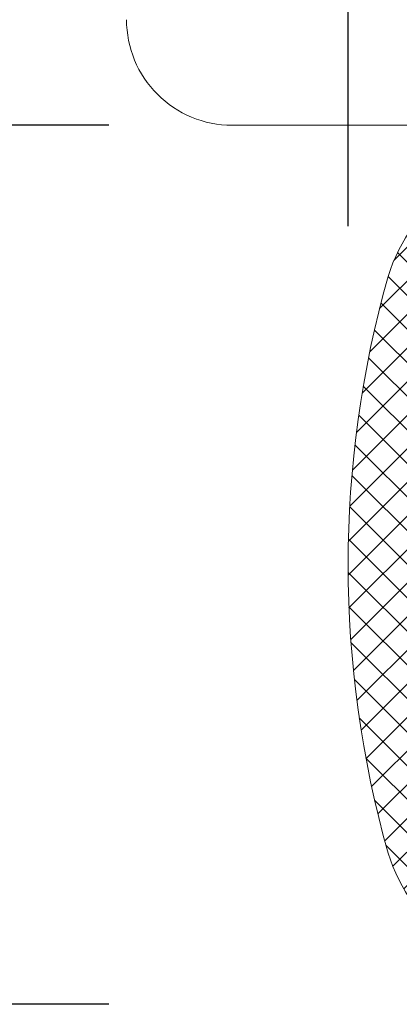
# Model space of a CAD drawing. Extents: x -6 to 2303, y -6 to 3799.
# Drawn here: x 10 to 10, y 14 to 15 of the extents above; entities that cross this region are included whole.
import ezdxf

# ---------------------------------------------------------------- set-up
doc = ezdxf.new("R2010")
doc.units = 0
doc.header["$LTSCALE"] = 5
doc.header["$MEASUREMENT"] = 0
doc.layers.get('DEFPOINTS').update_dxf_attribs({"linetype": 'CONTINUOUS'})
for name, color, linetype, lineweight in [('CONCRETE - H', 130, 'CONTINUOUS', 15), ('CONCRETE - L', 132, 'CONTINUOUS', 20), ('SILICONE BELLOWS - H', 20, 'CONTINUOUS', 15), ('SILICONE BELLOWS - L', 22, 'CONTINUOUS', 20), ('TEXT - 4', 241, 'CONTINUOUS', 25)]:
    doc.layers.add(name, color=color, linetype=linetype, lineweight=lineweight)
doc.layers.add('DIMS', color=2, linetype='CONTINUOUS')
doc.styles.add('ROMANS', font='romans', dxfattribs={"width": 0.9})
doc.dimstyles.get("Standard").update_dxf_attribs({"dimtxt": 0.18, "dimasz": 0.3, "dimexe": 0.18, "dimexo": 0.0625, "dimgap": 0.09, "dimtad": 0, "dimtih": 1, "dimtoh": 1, "dimdec": 4, "dimzin": 0, "dimdsep": 46, "dimtxsty": 'Standard', "dimcen": 0.09, "dimadec": 0, "dimazin": 0, "dimtfac": 1, "dimtdec": 4, "dimtofl": 0, "dimtmove": 0, "dimatfit": 3, "dimfxl": 1, "dimtolj": 1, "dimtzin": 0, "dimarcsym": 0})
doc.dimstyles.new('STANDARD$0', dxfattribs={"dimtxt": 0.18, "dimasz": 0.3, "dimexe": 0.18, "dimexo": 0.0625, "dimgap": 0.09, "dimtad": 0, "dimtih": 1, "dimtoh": 1, "dimdec": 4, "dimzin": 0, "dimdsep": 46, "dimtxsty": 'Standard', "dimcen": 0.09, "dimadec": 0, "dimazin": 0, "dimtfac": 1, "dimtdec": 4, "dimtofl": 0, "dimtmove": 0, "dimatfit": 3, "dimfxl": 1, "dimtolj": 1, "dimtzin": 0, "dimarcsym": 0})

# ---------------------------------------------------------------- blocks, each defined once
blk = doc.blocks.new('*D11')
at = {"layer": 'DEFPOINTS', "color": 0, "transparency": 16777216}
for p in [(9.988123891349701, 14.60522704681023), (8.077985307953227, 13.60522704681023), (9.988181314852675, 13.60522704681023)]:
    blk.add_point(p, dxfattribs=at)
at = {"layer": 'DIMS', "transparency": 16777216}
for p, q in [((7.817985307953228, 15.12522704681023), (8.077985307953227, 15.12522704681023)), ((8.077985307953227, 14.86522704681023), (8.077985307953227, 15.12522704681023)), ((9.728123891349702, 14.60522704681023), (7.817985307953228, 14.60522704681023)), ((9.728181314852675, 13.60522704681023), (7.817985307953227, 13.60522704681023)), ((8.077985307953227, 13.34522704681023), (8.077985307953227, 13.08522704681023))]:
    blk.add_line(p, q, dxfattribs=at)
for points in [[(8.034651974619894, 14.86522704681023), (8.12131864128656, 14.86522704681023), (8.077985307953227, 14.60522704681023)], [(8.034651974619894, 13.34522704681023), (8.12131864128656, 13.34522704681023), (8.077985307953227, 13.60522704681023)]]:
    blk.add_solid(points, dxfattribs=at)
at = {"layer": 'DIMS', "transparency": 16777216, "insert": (6.588556736524653, 15.12522704681023), "char_height": 0.26, "attachment_point": 5, "rotation": 0.0009999999999999998, "style": 'ROMANS'}
blk.add_mtext('\\A1;1 IN\\P [25.4mm]', dxfattribs=at)
blk = doc.blocks.new('*D12')
at = {"layer": 'DEFPOINTS', "color": 0, "transparency": 16777216}
for p in [(10.00041185539166, 18.78261123748922), (14.00034693287866, 14.23949014884278), (10.00041185539166, 14.23022704681908)]:
    blk.add_point(p, dxfattribs=at)
at = {"layer": 'DIMS', "transparency": 16777216}
for p, q in [((10.00041185539166, 14.49022704681908), (10.00041185539166, 19.04261123748922)), ((14.00034693287866, 14.49949014884278), (14.00034693287866, 19.04261123748922)), ((10.26041185539166, 18.78261123748922), (10.65249727053769, 18.78261123748922)), ((13.74034693287866, 18.78261123748922), (13.33421155666042, 18.78261123748922))]:
    blk.add_line(p, q, dxfattribs=at)
for points in [[(10.26041185539166, 18.82594457082255), (10.26041185539166, 18.73927790415588), (10.00041185539166, 18.78261123748922)], [(13.74034693287866, 18.82594457082255), (13.74034693287866, 18.73927790415588), (14.00034693287866, 18.78261123748922)]]:
    blk.add_solid(points, dxfattribs=at)
at = {"layer": 'DIMS', "transparency": 16777216, "insert": (11.99335114900427, 18.96965874070506), "char_height": 0.26, "attachment_point": 5, "rotation": 0.0009999999999999998, "style": 'ROMANS'}
blk.add_mtext('\\A1;4 IN\\P [101.6mm]', dxfattribs=at)

msp = doc.modelspace()

# ---------------------------------------------------------------- hatches: boundary and pattern name
at = {"layer": 'CONCRETE - H'}
h = msp.add_hatch(dxfattribs=at)
h.set_pattern_fill('AR-CONC', color=256, scale=0.25, angle=-40.00000000000001, style=0)
h.set_pattern_definition([(9.99999999999999, (-7.787647742834224, 0), (1.272792205759053, -1.272792206486345), [0.1875, -2.0625]), (315, (-7.787647742834224, 0), (0.9430252388911561, 1.663500605631553), [0.15, -1.65]), (60.45144446, (-7.681581726444371, -0.1060660146732344), (2.215817427868768, 0.3907083879382), [0.15935048, -1.75285528]), (6.184199999999989, (-7.466253937990956, 0.3830222215594894), (1.777901369924612, -2.032011572954119), [0.2812499999999997, -3.093749999999997]), (56.63563548999999, (-7.318095606840615, 0.2136879117809007), (3.355359891553961, 0.3635725578431774), [0.239025855, -2.6292844]), (311.18416399, (-7.466253937990956, 0.3830222215594894), (3.355359889556822, 0.3635725578723339), [0.225, -2.4750000025]), (341.0000000000001, (-7.35509127842203, 0.1265697637479821), (0.4961472399711458, -1.730271052812937), [0.1875, -2.0625]), (286, (-7.35509127842203, 0.1265697637479821), (1.631269555159826, 0.9977427045741445), [0.1499999999999998, -1.649999999999999]), (31.45144473999999, (-7.313745675391445, -0.01761948967620786), (2.127416778600137, -0.7325283395083398), [0.1593504749999999, -1.752855279999999]), (357.5000000000001, (-7.787647742834224, 0), (0.5582375854462757, 0.617988206356005), [0, -1.63, 0, -1.675, 0, -1.65625]), (327.5, (-7.787647742834224, 0), (1.137614797061691, 0.3325976525868578), [0, -0.955, 0, -1.5925, 0, -0.63125]), (287.5, (-8.214717519873055, 0.358354092400246), (0.9860842968829518, -0.9010312047542275), [0, -0.625, 0, -1.95, 0, -2.5875]), (277.5, (-8.406228630652798, 0.5190509948218809), (1.277731916599205, -0.745449945874116), [0, -0.8125, 0, -1.295, 0, -1.8375])])
edge = h.paths.add_edge_path()
edge.add_arc((9.868181314852336, 14.72522704681023), 0.1200000000000045, 180.0000000001577, 270.0000000000017)
edge.add_line((9.868181314852336, 14.60522704681022), (13.47889983332791, 14.60522704681063))
edge.add_arc((13.8104117803878, 14.60522704681057), 0.3315119470598837, 0.2544399604312275, 179.9999999999896, ccw=False)
edge.add_arc((14.12318131485438, 14.72522704681068), 0.1200000000000001, 278.9840514489896, 360)
edge.add_line((14.24318131485438, 14.72522704681068), (14.24318131485461, 18.57269402789051))
edge.add_line((14.24318131485461, 18.57269402789051), (9.748181314852786, 18.57269402788973))
edge.add_line((9.748181314852786, 18.57269402788973), (9.748181314852332, 14.72522704680989))
h = msp.add_hatch(dxfattribs=at)
h.set_pattern_fill('AR-CONC', color=256, scale=0.25, angle=-40.00000000000001, style=0)
h.set_pattern_definition([(9.99999999999999, (-7.787647742834224, -0.5), (1.272792205759053, -1.272792206486345), [0.1875, -2.0625]), (315, (-7.787647742834224, -0.5), (0.9430252388911561, 1.663500605631553), [0.15, -1.65]), (60.45144446, (-7.681581726444371, -0.6060660146732353), (2.215817427868768, 0.3907083879382), [0.15935048, -1.75285528]), (6.184199999999989, (-7.466253937990956, -0.1169777784405106), (1.777901369924612, -2.032011572954119), [0.2812499999999995, -3.093749999999996]), (56.63563548999999, (-7.318095606840615, -0.2863120882190993), (3.355359891553961, 0.3635725578431774), [0.239025855, -2.6292844]), (311.18416399, (-7.466253937990956, -0.1169777784405106), (3.355359889556822, 0.3635725578723339), [0.225, -2.4750000025]), (341.0000000000001, (-7.35509127842203, -0.3734302362520179), (0.4961472399711458, -1.730271052812937), [0.1875, -2.0625]), (286, (-7.35509127842203, -0.3734302362520179), (1.631269555159826, 0.9977427045741445), [0.1499999999999997, -1.649999999999998]), (31.45144473999999, (-7.313745675391445, -0.5176194896762079), (2.127416778600137, -0.7325283395083398), [0.1593504749999998, -1.752855279999998]), (357.5000000000001, (-7.787647742834224, -0.5), (0.5582375854462757, 0.617988206356005), [0, -1.63, 0, -1.675, 0, -1.65625]), (327.5, (-7.787647742834224, -0.5), (1.137614797061691, 0.3325976525868578), [0, -0.955, 0, -1.5925, 0, -0.63125]), (287.5, (-8.214717519873055, -0.141645907599754), (0.9860842968829518, -0.9010312047542275), [0, -0.625, 0, -1.95, 0, -2.5875]), (277.5, (-8.406228630652798, 0.01905099482188088), (1.277731916599205, -0.745449945874116), [0, -0.8125, 0, -1.295, 0, -1.8375])])
edge = h.paths.add_edge_path()
edge.add_line((10.65041396111313, 13.63669454559369), (9.868181314852784, 13.60522704681022))
edge.add_arc((9.870773057757468, 13.47897002593954), 0.126283619089817, 91.17597482172918, 193.8883753025741)
edge.add_line((9.748181314852786, 13.44865803125072), (9.748181314853014, 9.601056411093396))
edge.add_line((9.748181314853014, 9.601056411093394), (14.24318131485483, 9.63762542665333))
edge.add_line((14.24318131485484, 9.63762542665333), (14.24318131485461, 13.48522704681069))
edge.add_arc((14.12318131485461, 13.48522704681068), 0.1200000000000045, 2.544443745170717e-12, 90.0000000000017)
edge.add_line((14.1231813148546, 13.60522704681068), (13.99818131484358, 13.60522704681068))
edge.add_line((13.99818131484358, 13.60522704681068), (13.24818131485415, 13.60522704680056))
edge.add_line((13.24818131485415, 13.60522704680056), (7.74818131485506, 13.60522704680056))
edge.add_line((7.74818131485506, 13.60522704680056), (10.65041396111313, 13.63669454559369))
at = {"layer": 'SILICONE BELLOWS - H', "lineweight": 18}
h = msp.add_hatch(dxfattribs=at)
h.set_pattern_fill('ANSI37', color=256, scale=0.2161182622716802, angle=-90.00000000000001, style=0)
h.set_pattern_definition([(315, (-1394.89849982588, 97.87783507434797), (0.01910233609881974, 0.01910233609881973), []), (44.99999999999999, (-1394.89849982588, 97.87783507434797), (-0.01910233609881973, 0.01910233609881974), [])])
edge = h.paths.add_edge_path()
edge.add_line((10.37656240860004, 14.57397704681084), (10.23702655316545, 14.57397704681084))
edge.add_arc((10.23702655316545, 14.37397704681113), 0.1999999999997044, 89.99999999999999, 162.7866062390032)
edge.add_arc((11.20309139738409, 14.10522704682016), 1.20267954199247, 164.1767094239391, 195.8232905768651)
edge.add_arc((10.23702655316909, 13.83647704680963), 0.1999999999977889, 197.2133937601717, 269.9999999992183)
edge.add_line((10.23702655316636, 13.63647704681186), (10.37656240860186, 13.63647704681174))
edge.add_arc((10.37656240860277, 13.68647704681159), 0.04999999999984084, 269.9999999989578, 390.4258321928531)
edge.add_arc((10.33883744397379, 13.66432110772284), 0.09374995535022482, 30.4258135529986, 85.80487913304883)
edge.add_line((10.34569555964033, 13.75781987978796), (10.28481041399853, 13.76228579986848))
edge.add_arc((10.29578342186876, 13.91188390513177), 0.1500000000002929, 192.0295344980763, 265.80487240082317, ccw=False)
edge.add_arc((11.20309140328852, 14.10522704681834), 1.077679547896869, 167.9704655684451, 192.029534432476, ccw=False)
edge.add_arc((10.29578342186512, 14.29857018849138), 0.1499999999997755, 94.19512759883992, 167.9704655031978, ccw=False)
edge.add_line((10.2848104139958, 14.44816829375433), (10.34569555963942, 14.45263421383462))
edge.add_arc((10.33883744395014, 14.54613298593385), 0.09374995538596387, -85.80487912071483, -30.42581355513453)
edge.add_arc((10.37656240860004, 14.52397704681065), 0.05000000000015285, -30.42583217495978, 89.99999999999999)

# ---------------------------------------------------------------- linework, layer by layer
at = {"layer": 'CONCRETE - L'}
msp.add_line((9.868181314852329, 14.60522704681022), (14.12318131485438, 14.60522704681048), dxfattribs=at)
msp.add_arc((9.868181314852329, 14.72522704681022), 0.12, 179.999999999987, 270, dxfattribs=at)
at = {"layer": 'SILICONE BELLOWS - L', "lineweight": 18}
msp.add_lwpolyline([(10.37656240860004, 14.57397704681084), (10.23702655316545, 14.57397704681084, 0.3287185135792982), (10.04598471121342, 14.43316331737644, 0.1389686348072242), (10.04598471121797, 13.77729077624762, 0.3287185135792074), (10.23702655316636, 13.63647704681186), (10.37656240860186, 13.63647704681174, 0.5798303237820553), (10.41967668024161, 13.71179817595377, 0.2464521764650733), (10.34569555964033, 13.75781987978796), (10.28481041399853, 13.76228579986848, -0.3335056576844453), (10.14907737721849, 13.88062152417289, -0.1053648260611914), (10.14907737721485, 14.32983256944685, -0.33350565769164), (10.2848104139958, 14.44816829375433), (10.34569555963942, 14.45263421383462, 0.2464521763981399), (10.41967668024706, 14.49865591768177, 0.5798303236749203)], format="xyb", close=True, dxfattribs=at)

# ---------------------------------------------------------------- dimensions: what is measured, and where the dimension line sits
at = {"layer": 'DIMS'}
dim = msp.add_linear_dim(base=(10.00041185539166, 18.78261123748922), p1=(14.00034693287866, 14.23949014884278), p2=(10.00041185539166, 14.23022704681908), text='<>\\P[]', dimstyle='STANDARD$0', override={"dimtxt": 0.26, "dimasz": 0.26, "dimexe": 0.26, "dimexo": 0.26, "dimgap": 0.26, "dimtih": 0, "dimtoh": 0, "dimdec": 2, "dimlunit": 5, "dimpost": ' IN', "dimtxsty": 'ROMANS', "dimdle": 0.05, "dimclrd": 256, "dimclre": 256, "dimclrt": 256, "dimtfac": 0.45, "dimtdec": 2, "dimtmove": 1, "dimfrac": 2, "dimlwd": 65535, "dimlwe": 65535}, dxfattribs=at)
dim.commit()
dim.dimension.update_dxf_attribs({"geometry": '*D12', "text_midpoint": (11.99335114900427, 18.96965874070506), "dimtype": 160, "text_rotation": 0.001})
dim = msp.add_linear_dim(base=(8.077985307953227, 13.60522704681023), p1=(9.988123891349701, 14.60522704681023), p2=(9.988181314852675, 13.60522704681023), angle=270, text='<>\\P[]', dimstyle='STANDARD$0', override={"dimtxt": 0.26, "dimasz": 0.26, "dimexe": 0.26, "dimexo": 0.26, "dimgap": 0.26, "dimtih": 0, "dimtoh": 0, "dimdec": 3, "dimlunit": 5, "dimpost": ' IN', "dimtxsty": 'ROMANS', "dimdle": 0.05, "dimclrd": 256, "dimclre": 256, "dimclrt": 256, "dimtfac": 0.45, "dimtdec": 2, "dimtmove": 1, "dimfrac": 2, "dimlwd": 65535, "dimlwe": 65535}, dxfattribs=at)
dim.commit()
dim.dimension.update_dxf_attribs({"geometry": '*D11', "text_midpoint": (7.605461482008621, 14.75022706054963), "dimtype": 160, "text_rotation": 0.001})

# ---------------------------------------------------------------- leaders
at = {"layer": 'TEXT - 4'}
msp.add_leader([(11.8409096054372, 14.02760786666772), (8.711473319553384, 10.47195318264744), (8.481628863749954, 10.47195318264744)], dimstyle='Standard', override={"dimscale": 1, "dimtxt": 4, "dimasz": 0.26, "dimexe": 2, "dimexo": 2, "dimgap": 0.09, "dimtad": 0, "dimtih": 0, "dimtoh": 0, "dimdec": 2, "dimtxsty": 'ROMANS', "dimdle": 0.05, "dimclrd": 256, "dimclre": 256, "dimclrt": 256, "dimtfac": 0.45, "dimtdec": 2, "dimlwd": 65535, "dimlwe": 65535}, dxfattribs=at)

doc.saveas('drawing.dxf')
